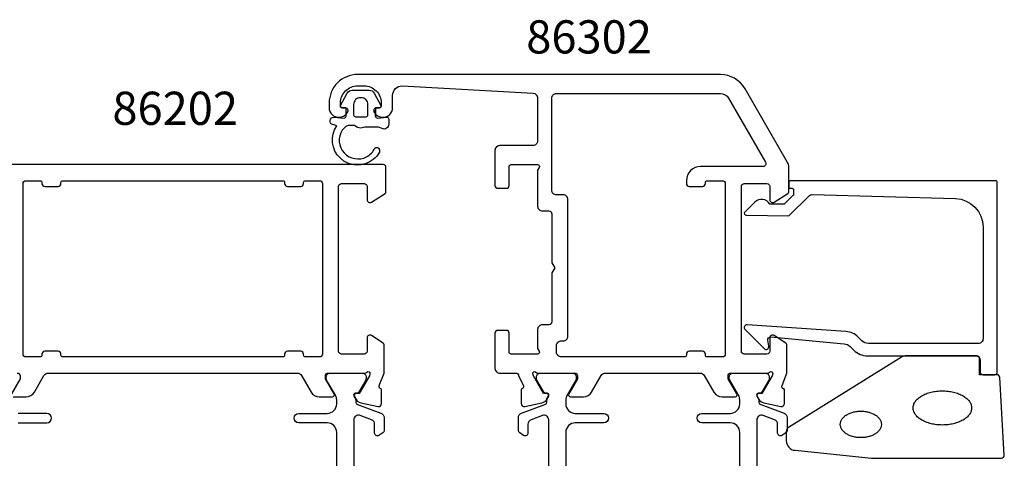
# Model space of a CAD drawing. Extents: x 0 to 200, y 0 to 123.
# Drawn here: x 84 to 188, y 77 to 123 of the extents above; entities that cross this region are included whole.
import ezdxf

# ---------------------------------------------------------------- set-up
doc = ezdxf.new("R2010")
doc.units = 0
doc.header["$LTSCALE"] = 4
for name, color, linetype in [('SAPA_ARTIKELNR', 4, 'CONTINUOUS'), ('SAPA_FOGBAND', 2, 'CONTINUOUS'), ('SAPA_PROFIL', 7, 'CONTINUOUS')]:
    doc.layers.add(name, color=color, linetype=linetype)
doc.styles.add('ISO', font='txt')

msp = doc.modelspace()

# ---------------------------------------------------------------- linework, layer by layer
at = {"layer": 'SAPA_FOGBAND'}
msp.add_line((117.495, 112.49), (117.495, 112.49), dxfattribs=at)
for points in [[(121.383, 113.241), (121.383, 112.593, 0.4416942), (121.602, 112.394), (122.565, 112.483, -0.4416942), (122.783, 112.284), (122.783, 111.734, -0.5445962), (122.078, 111.279), (121.719, 111.441), (120.246, 111.441, -0.3364379), (119.174, 111.628), (118.612, 111.628, 0.1919812), (118.268, 111.491), (117.876, 111.119, 0.7712068), (120.449, 108.31, 0.1525445), (121.318, 109.202, -0.6229516), (121.793, 109.102, -0.2412896), (121.756, 108.698, -0.0924947), (121.134, 108.008, -0.8622191), (117.31, 111.584), (116.88, 111.699, -0.9163312), (117.018, 112.484), (118.066, 112.392, 0.4400105), (118.283, 112.592), (118.283, 113.441), (117.883, 113.441, -0.569381), (117.708, 113.736), (118.413, 115.028, -0.2743878), (118.939, 115.341), (120.727, 115.341, -0.2743878), (121.254, 115.028), (121.959, 113.736, -0.569381), (121.783, 113.441), (121.383, 113.441), (121.383, 112.592)], [(119.883, 114.541), (119.783, 114.541, 0.4142136), (119.083, 113.841), (119.083, 112.741, 0.4142136), (119.283, 112.541), (120.383, 112.541, 0.4142136), (120.583, 112.741), (120.583, 113.841, 0.4142136)]]:
    msp.add_lwpolyline(points, format="xyb", close=True, dxfattribs=at)
at = {"layer": 'SAPA_FOGBAND', "color": 2}
msp.add_lwpolyline([(173.758, 76.514), (187.438, 76.514, 0.4279663), (187.738, 76.828), (187.251, 85.028, 0.4005932), (186.952, 85.314), (185.138, 85.314), (185.138, 87.014, 0.4142136), (184.838, 87.314), (177.419, 87.314, 0.1379344), (176.898, 87.167), (164.978, 79.76, 0.2613473), (164.738, 79.334), (164.738, 78.339, 0.3915188), (165.66, 77.342), (173.719, 76.516, 0.0195279)], format="xyb", close=True, dxfattribs=at)
for points in [[(184.287, 81.814, 0), (184.283, 81.726, 0), (184.272, 81.638, 0), (184.253, 81.55, 0), (184.227, 81.463, 0), (184.194, 81.377, 0), (184.154, 81.292, 0), (184.106, 81.208, 0), (184.052, 81.125, 0), (183.99, 81.044, 0), (183.922, 80.966, 0), (183.848, 80.889, 0), (183.767, 80.814, 0), (183.679, 80.742, 0), (183.586, 80.672, 0), (183.487, 80.605, 0), (183.383, 80.541, 0), (183.273, 80.48, 0), (183.159, 80.423, 0), (183.039, 80.368, 0), (182.915, 80.317, 0), (182.787, 80.27, 0), (182.656, 80.227, 0), (182.52, 80.187, 0), (182.382, 80.151, 0), (182.241, 80.119, 0), (182.097, 80.092, 0), (181.951, 80.068, 0), (181.803, 80.049, 0), (181.654, 80.034, 0), (181.504, 80.023, 0), (181.353, 80.016, 0), (181.201, 80.014, 0), (181.05, 80.016, 0), (180.899, 80.023, 0), (180.749, 80.034, 0), (180.599, 80.049, 0), (180.452, 80.068, 0), (180.306, 80.092, 0), (180.162, 80.119, 0), (180.021, 80.151, 0), (179.882, 80.187, 0), (179.747, 80.227, 0), (179.615, 80.27, 0), (179.487, 80.317, 0), (179.363, 80.368, 0), (179.244, 80.423, 0), (179.129, 80.48, 0), (179.02, 80.541, 0), (178.915, 80.605, 0), (178.816, 80.672, 0), (178.723, 80.742, 0), (178.636, 80.814, 0), (178.555, 80.889, 0), (178.48, 80.966, 0), (178.412, 81.044, 0), (178.351, 81.125, 0), (178.296, 81.208, 0), (178.249, 81.292, 0), (178.209, 81.377, 0), (178.175, 81.463, 0), (178.15, 81.55, 0), (178.131, 81.638, 0), (178.12, 81.726, 0), (178.116, 81.814, 0), (178.12, 81.902, 0), (178.131, 81.99, 0), (178.15, 82.078, 0), (178.175, 82.165, 0), (178.209, 82.251, 0), (178.249, 82.337, 0), (178.296, 82.421, 0), (178.351, 82.503, 0), (178.412, 82.584, 0), (178.48, 82.663, 0), (178.555, 82.74, 0), (178.636, 82.814, 0), (178.723, 82.886, 0), (178.816, 82.956, 0), (178.915, 83.023, 0), (179.02, 83.087, 0), (179.129, 83.148, 0), (179.244, 83.206, 0), (179.363, 83.26, 0), (179.487, 83.311, 0), (179.615, 83.358, 0), (179.747, 83.401, 0), (179.882, 83.441, 0), (180.021, 83.477, 0), (180.162, 83.509, 0), (180.306, 83.537, 0), (180.452, 83.56, 0), (180.599, 83.579, 0), (180.749, 83.595, 0), (180.899, 83.605, 0), (181.05, 83.612, 0), (181.201, 83.614, 0), (181.353, 83.612, 0), (181.504, 83.605, 0), (181.654, 83.595, 0), (181.803, 83.579, 0), (181.951, 83.56, 0), (182.097, 83.537, 0), (182.241, 83.509, 0), (182.382, 83.477, 0), (182.52, 83.441, 0), (182.656, 83.401, 0), (182.787, 83.358, 0), (182.915, 83.311, 0), (183.039, 83.26, 0), (183.159, 83.206, 0), (183.273, 83.148, 0), (183.383, 83.087, 0), (183.487, 83.023, 0), (183.586, 82.956, 0), (183.679, 82.886, 0), (183.767, 82.814, 0), (183.848, 82.74, 0), (183.922, 82.663, 0), (183.99, 82.584, 0), (184.052, 82.503, 0), (184.106, 82.421, 0), (184.154, 82.337, 0), (184.194, 82.251, 0), (184.227, 82.165, 0), (184.253, 82.078, 0), (184.272, 81.99, 0), (184.283, 81.902, 0), (184.287, 81.814, 0)], [(174.769, 80.079, 0), (174.767, 80.011, 0), (174.759, 79.942, 0), (174.746, 79.874, 0), (174.728, 79.806, 0), (174.704, 79.739, 0), (174.676, 79.673, 0), (174.642, 79.608, 0), (174.604, 79.543, 0), (174.561, 79.481, 0), (174.513, 79.419, 0), (174.461, 79.359, 0), (174.404, 79.302, 0), (174.343, 79.245, 0), (174.277, 79.191, 0), (174.208, 79.139, 0), (174.134, 79.089, 0), (174.057, 79.042, 0), (173.977, 78.997, 0), (173.893, 78.955, 0), (173.806, 78.915, 0), (173.716, 78.879, 0), (173.623, 78.845, 0), (173.528, 78.814, 0), (173.431, 78.786, 0), (173.332, 78.761, 0), (173.231, 78.74, 0), (173.128, 78.721, 0), (173.024, 78.706, 0), (172.919, 78.694, 0), (172.814, 78.686, 0), (172.708, 78.681, 0), (172.601, 78.679, 0), (172.495, 78.681, 0), (172.389, 78.686, 0), (172.283, 78.694, 0), (172.178, 78.706, 0), (172.075, 78.721, 0), (171.972, 78.74, 0), (171.871, 78.761, 0), (171.772, 78.786, 0), (171.675, 78.814, 0), (171.579, 78.845, 0), (171.487, 78.879, 0), (171.397, 78.915, 0), (171.31, 78.955, 0), (171.226, 78.997, 0), (171.146, 79.042, 0), (171.069, 79.089, 0), (170.995, 79.139, 0), (170.926, 79.191, 0), (170.86, 79.245, 0), (170.799, 79.302, 0), (170.742, 79.359, 0), (170.69, 79.419, 0), (170.642, 79.481, 0), (170.599, 79.543, 0), (170.56, 79.608, 0), (170.527, 79.673, 0), (170.499, 79.739, 0), (170.475, 79.806, 0), (170.457, 79.874, 0), (170.444, 79.942, 0), (170.436, 80.011, 0), (170.434, 80.079, 0), (170.436, 80.148, 0), (170.444, 80.216, 0), (170.457, 80.285, 0), (170.475, 80.352, 0), (170.499, 80.419, 0), (170.527, 80.486, 0), (170.56, 80.551, 0), (170.599, 80.615, 0), (170.642, 80.678, 0), (170.69, 80.739, 0), (170.742, 80.799, 0), (170.799, 80.857, 0), (170.86, 80.913, 0), (170.926, 80.967, 0), (170.995, 81.019, 0), (171.069, 81.069, 0), (171.146, 81.117, 0), (171.226, 81.162, 0), (171.31, 81.204, 0), (171.397, 81.243, 0), (171.487, 81.28, 0), (171.579, 81.314, 0), (171.675, 81.345, 0), (171.772, 81.373, 0), (171.871, 81.397, 0), (171.972, 81.419, 0), (172.075, 81.437, 0), (172.178, 81.452, 0), (172.283, 81.464, 0), (172.389, 81.472, 0), (172.495, 81.478, 0), (172.601, 81.479, 0), (172.708, 81.478, 0), (172.814, 81.472, 0), (172.919, 81.464, 0), (173.024, 81.452, 0), (173.128, 81.437, 0), (173.231, 81.419, 0), (173.332, 81.397, 0), (173.431, 81.373, 0), (173.528, 81.345, 0), (173.623, 81.314, 0), (173.716, 81.28, 0), (173.806, 81.243, 0), (173.893, 81.204, 0), (173.977, 81.162, 0), (174.057, 81.117, 0), (174.134, 81.069, 0), (174.208, 81.019, 0), (174.277, 80.967, 0), (174.343, 80.913, 0), (174.404, 80.857, 0), (174.461, 80.799, 0), (174.513, 80.739, 0), (174.561, 80.678, 0), (174.604, 80.615, 0), (174.642, 80.551, 0), (174.676, 80.486, 0), (174.704, 80.419, 0), (174.728, 80.352, 0), (174.746, 80.285, 0), (174.759, 80.216, 0), (174.767, 80.148, 0), (174.769, 80.079, 0)]]:
    msp.add_polyline3d(points, dxfattribs=at)
at = {"layer": 'SAPA_PROFIL'}
for points in [[(139.484, 82.76), (139.636, 83.045, 0.5773503), (139.453, 83.339), (139.131, 83.329), (138.047, 85.215), (137.989, 85.406, -0.7625859), (138.319, 85.59, 0.2134218), (138.543, 85.49), (142.395, 85.49, -0.414214), (142.695, 85.19), (142.695, 84.89), (141.772, 83.29, 0.57735), (141.945, 82.99), (143.33, 82.99, 0.267949), (144.196, 83.49), (145.207, 85.24, -0.267949), (145.64, 85.49), (155.651, 85.49, -0.267949), (156.084, 85.24), (157.094, 83.49, 0.267949), (157.96, 82.99), (159.346, 82.99, 0.57735), (159.519, 83.29), (158.595, 84.89), (158.595, 85.19, -0.414214), (158.895, 85.49), (162.748, 85.49, 0.2134218), (162.972, 85.59, -0.7625859), (163.302, 85.406), (163.244, 85.215), (162.159, 83.329), (161.838, 83.339, 0.5773503), (161.655, 83.045), (161.807, 82.76, 0.2216947), (162.348, 82.355), (164.161, 81.973, 0.4769755), (164.533, 82.275), (164.533, 83.778), (164.485, 83.793, -0.4142136), (164.285, 84.167), (164.795, 85.488), (164.795, 85.49), (164.795, 88.483, 0.259681), (164.701, 88.653), (163.453, 89.446, 0.587703), (162.995, 89.19), (162.995, 87.79, -0.4142136), (162.695, 87.49), (160.295, 87.49, -0.4142136), (159.995, 87.79), (159.995, 93.59), (159.995, 95.59), (159.995, 105.19, -0.414214), (160.295, 105.49), (162.695, 105.49, -0.414214), (162.995, 105.19), (162.995, 103.79, 0.587703), (163.453, 103.535), (164.901, 104.432, 0.259681), (164.995, 104.602), (164.995, 107.223, 0.131652), (164.861, 107.723), (160.377, 115.49, 0.267949), (157.778, 116.99), (119.495, 116.99, 0.414214), (116.495, 113.99), (116.495, 113.49, 0.424142), (117.529, 112.491, 0.298866), (118.466, 113.062, 0.55076), (118.195, 113.49), (117.895, 113.49, -0.414214), (117.695, 113.69), (117.695, 113.99, -0.414214), (119.495, 115.79), (120.195, 115.79, -0.414214), (121.995, 113.99), (121.995, 113.69, -0.414214), (121.795, 113.49), (121.495, 113.49, 0.55076), (121.224, 113.062, 0.298866), (122.162, 112.491, 0.424142), (123.195, 113.49), (123.195, 114.79, -0.414214), (124.195, 115.79), (138.023, 115.017, -0.397938), (138.495, 114.518), (138.495, 109.99, -0.414214), (137.995, 109.49), (134.495, 109.49, 0.414214), (133.995, 108.99), (133.995, 105.29, 0.414214), (134.295, 104.99), (135.195, 104.99, 0.414214), (135.495, 105.29), (135.495, 107.29, -0.414214), (135.695, 107.49), (138.495, 107.49, -0.5773503), (138.669, 107.19), (138.495, 106.89), (138.495, 103.095, 0.414214), (138.995, 102.595), (139.695, 102.595, -0.414214), (139.995, 102.295), (139.995, 97.115), (140.295, 96.595), (139.995, 96.076), (139.995, 90.895, -0.414214), (139.695, 90.595), (138.995, 90.595, 0.414214), (138.495, 90.095), (138.495, 88.09), (138.669, 87.79, -0.5773503), (138.495, 87.49), (135.695, 87.49, -0.414214), (135.495, 87.69), (135.495, 89.69, 0.414214), (135.195, 89.99), (134.295, 89.99, 0.414214), (133.995, 89.69), (133.995, 85.99, 0.414214), (134.495, 85.49), (136.195, 85.49, -0.4142136), (136.495, 85.19), (137.006, 84.167, -0.4142136), (136.806, 83.793), (136.758, 83.778), (136.758, 82.275, 0.4769755), (137.13, 81.973), (138.943, 82.355, 0.2216947)], [(156.395, 105.79), (157.995, 105.79, -0.414214), (158.295, 105.49), (158.295, 87.49, -0.414214), (157.995, 87.19), (156.395, 87.19, -0.414214), (156.195, 87.39), (156.195, 87.49, 0.414214), (155.895, 87.79), (154.495, 87.79, 0.414214), (154.195, 87.49), (154.195, 87.39, -0.414214), (153.995, 87.19), (140.995, 87.19, -0.414214), (140.495, 87.69), (140.495, 88.395, -0.414214), (140.995, 88.895), (141.195, 88.895, 0.414214), (141.695, 89.395), (141.695, 103.795, 0.414214), (141.195, 104.295), (140.495, 104.295, -0.414214), (139.995, 104.795), (139.995, 114.49, -0.414214), (140.495, 114.99), (157.778, 114.99, -0.267949), (158.645, 114.49), (162.542, 107.74, -0.57735), (162.282, 107.29), (155.695, 107.29, 0.414214), (154.195, 105.79), (154.195, 105.59), (154.195, 105.49, 0.414214), (154.495, 105.19), (155.895, 105.19, 0.414214), (156.195, 105.49), (156.195, 105.59, -0.414214)], [(86.495, 105.19), (87.895, 105.19, 0.4142136), (88.195, 105.49), (88.195, 105.59, -0.4142136), (88.395, 105.79), (111.595, 105.79, -0.4142136), (111.795, 105.59), (111.795, 105.49, 0.4142136), (112.095, 105.19), (113.495, 105.19, 0.4142136), (113.795, 105.49), (113.795, 105.59, -0.4142136), (113.995, 105.79), (115.495, 105.79, -0.4142136), (115.795, 105.49), (115.795, 87.49, -0.4142136), (115.495, 87.19), (113.995, 87.19, -0.4142136), (113.795, 87.39), (113.795, 87.49, 0.4142136), (113.495, 87.79), (112.095, 87.79, 0.4142136), (111.795, 87.49), (111.795, 87.39, -0.4142136), (111.595, 87.19), (88.395, 87.19, -0.4142136), (88.195, 87.39), (88.195, 87.49, 0.4142136), (87.895, 87.79), (86.495, 87.79, 0.4142136), (86.195, 87.49), (86.195, 87.39, -0.4142136), (85.995, 87.19), (84.495, 87.19, -0.4142136), (84.195, 87.49), (84.195, 105.49, -0.4142136), (84.495, 105.79), (85.995, 105.79, -0.4142136), (86.195, 105.59), (86.195, 105.49, 0.4142136)], [(165.495, 104.595), (165.495, 104.353, -0.2011813), (165.436, 104.21), (164.509, 103.299), (162.995, 103.313, 0.4931454), (161.424, 103.533), (160.356, 102.484, 0.6681786), (160.498, 102.134), (164.995, 102.095), (167.109, 104.173, -0.2038501), (167.474, 104.316), (182.578, 103.897, -0.4061212), (185.495, 100.898), (185.495, 89.114, -0.4142136), (184.995, 88.614), (173.41, 88.614, -0.1989124), (172.702, 88.907), (172.322, 89.288, 0.1830253), (171.03, 89.87), (160.597, 90.593, 0.6681786), (160.384, 90.078), (162.383, 88.078, 0.7332303), (162.891, 88.342), (162.782, 88.958, -0.4663077), (163.078, 89.31), (170.837, 88.579, -0.1830253), (171.483, 88.288), (171.871, 87.9, 0.1989124), (173.285, 87.314), (184.695, 87.314, -0.4142136), (185.195, 86.814), (185.195, 85.614, 0.4142136), (185.495, 85.314), (186.695, 85.314, 0.4142136), (186.995, 85.614), (186.995, 105.59, 0.4142136), (186.795, 105.79), (165.2, 105.79, 0.421002), (164.995, 105.591), (164.995, 105.003), (165.295, 105.003, -0.4142136), (165.495, 104.803), (165.495, 104.585)]]:
    msp.add_lwpolyline(points, format="xyb", close=True, dxfattribs=at)
for points in [[(83.143, 82.99), (84.529, 82.99, 0.2679492), (85.395, 83.49), (86.405, 85.24, -0.2679492), (86.838, 85.49), (113.152, 85.49, -0.2679492), (113.585, 85.24), (114.596, 83.49, 0.2679492), (115.462, 82.99), (116.847, 82.99, 0.5773503), (117.021, 83.29), (116.097, 84.89), (116.097, 85.19, -0.4142136), (116.397, 85.49), (120.25, 85.49, 0.2134218), (120.473, 85.59, -0.7625859), (120.804, 85.406), (120.745, 85.215), (119.661, 83.329), (119.339, 83.339, 0.5773503), (119.156, 83.045), (119.308, 82.76, 0.2216947), (119.849, 82.355), (121.662, 81.973, 0.4769755), (122.034, 82.275), (122.034, 83.778), (121.986, 83.793, -0.4142136), (121.786, 84.167), (122.295, 85.484), (122.295, 88.481, 0.256277), (122.203, 88.649), (120.957, 89.443, 0.5920056), (120.495, 89.19), (120.495, 87.79, -0.4142136), (120.195, 87.49), (117.795, 87.49, -0.4142136), (117.495, 87.79), (117.495, 105.19, -0.4142136), (117.795, 105.49), (120.195, 105.49, -0.4142136), (120.495, 105.19), (120.495, 103.79, 0.5877033), (120.953, 103.535), (122.401, 104.432, 0.2596812), (122.495, 104.602), (122.495, 107.19, 0.4142136), (122.195, 107.49), (77.795, 107.49, 0.4142136)], [(83.594, 85.49, -0.4142136), (83.894, 85.19), (83.894, 84.89), (82.97, 83.29, 0.5773503)]]:
    msp.add_lwpolyline(points, format="xyb", dxfattribs=at)
at = {"layer": 'SAPA_PROFIL', "color": 4}
for points in [[(117.295, 49.74), (117.295, 79.24, 0.4142136), (116.295, 80.24), (113.295, 80.24, -1), (113.295, 81.24), (116.295, 81.24, 0.4142136), (117.295, 82.24), (117.295, 82.657, 0.1316525), (117.161, 83.157), (116.235, 84.761, -0.1316525), (116.195, 84.911), (116.195, 85.09, -0.4142136), (116.595, 85.49), (119.995, 85.49, -0.4142136), (120.395, 85.09), (120.395, 84.908, -0.131822), (120.355, 84.758), (119.546, 83.359), (119.279, 83.359, 0.5773503), (119.097, 83.044), (119.299, 82.695, 0.0612688), (119.312, 82.402, 0.269496), (119.506, 82.171), (121.966, 81.275, -0.3152988), (122.295, 80.805), (122.295, 79.424, -0.2539676), (122.159, 79.172), (121.752, 78.908, -0.5862178), (121.295, 79.164), (121.295, 80.105, 0.3152988), (120.966, 80.575), (119.766, 81.012, 0.5205671), (119.095, 80.542), (119.095, 75.525, 0.3702522)], [(139.669, 75.525), (139.669, 80.542, 0.5205671), (138.998, 81.012), (137.798, 80.575, 0.3152988), (137.469, 80.105), (137.469, 79.164, -0.5862175), (137.012, 78.908, 0.0000002), (137.012, 78.908), (136.605, 79.172, -0.2539676), (136.469, 79.424), (136.469, 80.805, -0.3152988), (136.798, 81.275), (139.258, 82.171, 0.269496), (139.452, 82.402, 0.0612686), (139.465, 82.695), (139.667, 83.044, 0.5773503), (139.485, 83.359), (139.218, 83.359), (138.409, 84.758, -0.131822), (138.369, 84.908), (138.369, 85.09, -0.4142136), (138.769, 85.49), (142.169, 85.49, -0.4142136), (142.569, 85.09), (142.569, 84.911, -0.1316525), (142.529, 84.761), (141.603, 83.157, 0.1316525), (141.469, 82.657), (141.469, 82.24, 0.4142136), (142.469, 81.24), (145.469, 81.24, -0.9999997), (145.469, 80.24), (142.469, 80.24, 0.4142136), (141.469, 79.24), (141.469, 49.74, 0.4142136)], [(159.822, 49.74), (159.822, 79.24, 0.4142136), (158.822, 80.24), (155.822, 80.24, -1), (155.822, 81.24), (158.822, 81.24, 0.4142136), (159.822, 82.24), (159.822, 82.657, 0.1316525), (159.688, 83.157), (158.762, 84.761, -0.1316525), (158.722, 84.911), (158.722, 85.09, -0.4142136), (159.122, 85.49), (162.522, 85.49, -0.4142136), (162.922, 85.09), (162.922, 84.908, -0.131822), (162.881, 84.758), (162.073, 83.359), (161.806, 83.359, 0.5773503), (161.624, 83.044), (161.826, 82.695, 0.0612688), (161.839, 82.402, 0.269496), (162.032, 82.171), (164.493, 81.275, -0.3152988), (164.822, 80.805), (164.822, 79.424, -0.2539676), (164.685, 79.172), (164.279, 78.908, -0.5862178), (163.822, 79.164), (163.822, 80.105, 0.3152988), (163.493, 80.575), (162.293, 81.012, 0.5205671), (161.622, 80.542), (161.622, 75.525, 0.3702522)], [(83.695, 80.24), (86.695, 80.24, 1), (86.695, 81.24), (83.695, 81.24, -0.4142136)]]:
    msp.add_lwpolyline(points, format="xyb", dxfattribs=at)

# ---------------------------------------------------------------- texts
at = {"layer": 'SAPA_ARTIKELNR', "style": 'ISO'}
for s, p in [('86302', (137.298, 119.21, 0)), ('86202', (93.627, 111.677, 0))]:
    msp.add_text(s, height=3.5, dxfattribs=at).set_placement(p)

doc.saveas('drawing.dxf')
